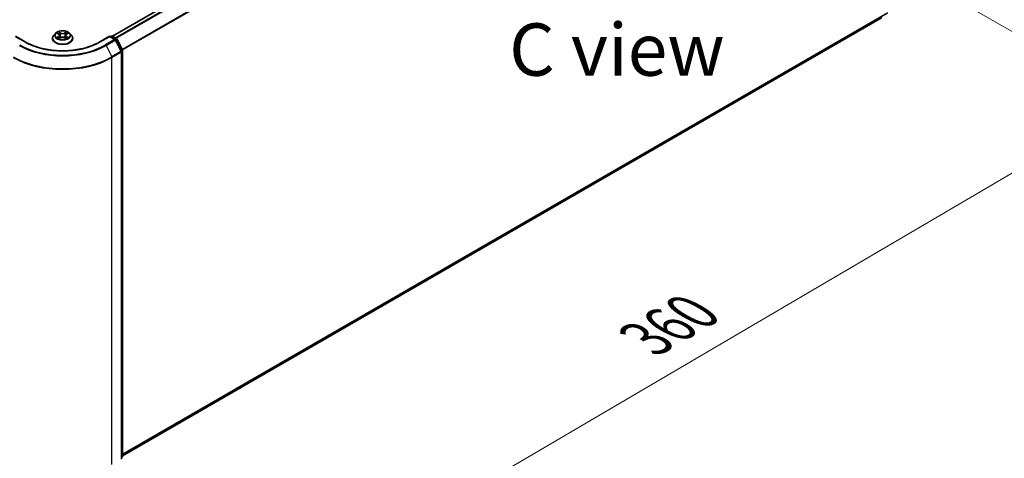
# Model space of a CAD drawing. Units: millimetres. Extents: x 36 to 7330, y 20 to 1284.
# Drawn here: x 180 to 297, y 491 to 544 of the extents above; entities that cross this region are included whole.
import ezdxf

# ---------------------------------------------------------------- set-up
doc = ezdxf.new("R2010")
doc.units = ezdxf.units.MM
doc.header["$LTSCALE"] = 2.5
doc.layers.get('Defpoints').update_dxf_attribs({"lineweight": 25})
for name, color, linetype, lineweight in [('Dimension (ISO)', 7, 'Continuous', 18), ('Symbol (ISO)', 7, 'Continuous', 18), ('Visible (ISO)', 7, 'Continuous', 35), ('Visible Narrow (ISO)', 7, 'Continuous', 25)]:
    doc.layers.add(name, color=color, linetype=linetype, lineweight=lineweight)
doc.styles.add('Note Text (TK)', font='MS PGothic.ttf')
doc.dimstyles.new('Default - Method 1b (TK)', dxfattribs={"dimscale": 2.5, "dimtxt": 2.5, "dimasz": 2.5, "dimexe": 1, "dimexo": 1.5, "dimgap": 1, "dimtad": 1, "dimdsep": 46, "dimtxsty": 'Note Text (TK)', "dimblk": 'OPEN', "dimcen": 0.09, "dimdle": 5, "dimclrd": 100, "dimclre": 100, "dimclrt": 7, "dimadec": 1, "dimazin": 1, "dimtfac": 1, "dimtmove": 0, "dimatfit": 3, "dimldrblk": 'OPEN', "dimfxl": 1, "dimtolj": 1, "dimlwd": -1, "dimlwe": -1, "dimarcsym": 0})

# ---------------------------------------------------------------- blocks, each defined once
blk = doc.blocks.new('_Open')
at = {"color": 0, "linetype": 'ByBlock', "lineweight": -2}
for p, q in [((-1, 0.167), (0, 0)), ((-1, -0.167), (0, 0)), ((0, 0), (-1, 0))]:
    blk.add_line(p, q, dxfattribs=at)
blk = doc.blocks.new('*D21')
at = {"layer": 'Defpoints', "color": 0}
for p in [(114.76, 529.76), (190.15, 490.02), (163.59, 474.69)]:
    blk.add_point(p, dxfattribs=at)
at = {"layer": 'Dimension (ISO)', "color": 100}
for p, q in [((111.03, 527.61), (89.88, 515.39)), ((97.75, 513.65), (158.21, 477.87)), ((186.42, 487.87), (161.11, 473.25))]:
    blk.add_line(p, q, dxfattribs=at)
at = {"layer": 'Dimension (ISO)', "color": 100, "xscale": 6.25, "yscale": 6.25, "zscale": 6.25}
for p, rotation in [((92.37, 516.83), 149.3878842538212), ((163.59, 474.69), 329.3878842538212)]:
    blk.add_blockref('_Open', p, dxfattribs=dict(at, rotation=rotation))
at = {"layer": 'Dimension (ISO)', "color": 7, "insert": (125.61, 503.03), "char_height": 6.25, "attachment_point": 4, "rotation": 329.3879, "style": 'Note Text (TK)'}
blk.add_mtext('\\A1;{\\Q29.388;\\W0.822;\\H0.816x;250}', dxfattribs=at)
blk = doc.blocks.new('*D22')
at = {"layer": 'Defpoints', "color": 0}
for p in [(287.58, 548.47), (179.78, 490.02), (209.09, 473.1)]:
    blk.add_point(p, dxfattribs=at)
at = {"layer": 'Dimension (ISO)', "color": 100}
for p, q in [((291.32, 546.31), (315.21, 532.52)), ((307.33, 530.79), (214.48, 476.27)), ((183.52, 487.87), (211.58, 471.67))]:
    blk.add_line(p, q, dxfattribs=at)
at = {"layer": 'Dimension (ISO)', "color": 100, "xscale": 6.25, "yscale": 6.25, "zscale": 6.25}
for p, rotation in [((312.72, 533.96), 30.42150540370091), ((209.09, 473.1), 210.4215054037009)]:
    blk.add_blockref('_Open', p, dxfattribs=dict(at, rotation=rotation))
at = {"layer": 'Dimension (ISO)', "color": 7, "insert": (254.51, 505.63), "char_height": 6.25, "attachment_point": 4, "rotation": 30.4215, "style": 'Note Text (TK)'}
blk.add_mtext('\\A1;{\\Q-29.578;\\W0.820;\\H0.816x;360}', dxfattribs=at)

msp = doc.modelspace()

# ---------------------------------------------------------------- linework, layer by layer
at = {"layer": 'Visible (ISO)'}
for p, q in [((282.2199, 594.4852), (190.9183, 541.7721)), ((192.1335, 491.6781), (282.6571, 543.9419)), ((180.5216, 541.0727), (179.3689, 541.7381)), ((183.7585, 541.4917), (183.7585, 541.5056)), ((184.1124, 542.0903), (183.9057, 541.8597)), ((184.3152, 542.1154), (184.4922, 542.0096)), ((184.5252, 541.4842), (184.7095, 541.5869)), ((184.6015, 541.8639), (184.6356, 541.5458)), ((185.2243, 541.5869), (185.4086, 541.4842)), ((185.3323, 541.8639), (185.2981, 541.5458)), ((185.4415, 542.0096), (185.6185, 542.1154)), ((185.8214, 542.0903), (186.0281, 541.8597)), ((186.1752, 541.4917), (186.1752, 541.5056)), ((190.5648, 541.7381), (189.4122, 541.0727)), ((190.5648, 541.7381), (190.5648, 541.6959)), ((191.2341, 541.3517), (190.5648, 541.7381)), ((190.6532, 541.6871), (190.7969, 541.7701)), ((190.9219, 541.7701), (191.4106, 541.488)), ((191.9725, 539.9466), (191.283, 541.3002)), ((191.4595, 541.4364), (192.1199, 540.1401)), ((191.9862, 491.3141), (191.9862, 539.8898)), ((192.1335, 540.0834), (192.1335, 491.6309)), ((192.0871, 491.5337), (191.9862, 491.4521))]:
    msp.add_line(p, q, dxfattribs=at)
for centre, start, end in [((190.8594, 541.6618), 60, 120), ((191.3481, 541.3797), 26.995508, 60), ((191.1716, 541.2435), 26.995508, 60), ((191.8612, 539.8898), 0, 26.995508), ((192.0085, 540.0834), 0, 26.995508), ((192.0085, 491.6309), 308.948276, 0)]:
    msp.add_arc(centre, 0.125, start, end, dxfattribs=at)
for points, knots in [([(183.9057, 541.8597), (183.8871, 541.839), (183.87, 541.8175), (183.8392, 541.7732), (183.8254, 541.7504), (183.8016, 541.7037), (183.7915, 541.6797), (183.7752, 541.631), (183.7689, 541.6062), (183.7606, 541.5561), (183.7585, 541.5309), (183.7585, 541.5056)], [5.020220532, 5.020220532, 5.020220532, 5.020220532, 5.115733854, 5.115733854, 5.211247177, 5.211247177, 5.306760499, 5.306760499, 5.402273821, 5.402273821, 5.497787144, 5.497787144, 5.497787144, 5.497787144]), ([(183.7585, 541.4917), (183.7585, 541.4172), (183.7782, 541.3429), (183.8544, 541.2005), (183.9123, 541.1328), (184.0617, 541.0099), (184.1545, 540.9553), (184.3645, 540.8661), (184.4817, 540.8317), (184.7282, 540.7863), (184.8574, 540.7754), (185.115, 540.7778), (185.2434, 540.7912), (185.4868, 540.841), (185.6019, 540.8775), (185.8073, 540.9705), (185.8976, 541.0272), (186.0433, 541.1557), (186.0989, 541.2276), (186.161, 541.3647), (186.1752, 541.4282), (186.1752, 541.4917)], [5.49778714, 5.49778714, 5.49778714, 5.49778714, 5.79749772, 5.79749772, 6.1099087, 6.1099087, 6.43440174, 6.43440174, 6.76012968, 6.76012968, 7.08488016, 7.08488016, 7.40923501, 7.40923501, 7.73406911, 7.73406911, 8.0598665, 8.0598665, 8.38378156, 8.38378156, 8.6393798, 8.6393798, 8.6393798, 8.6393798]), ([(185.8214, 542.0903), (185.7702, 542.1474), (185.7053, 542.1974), (185.5521, 542.2836), (185.4629, 542.319), (185.2713, 542.3708), (185.1691, 542.3871), (184.9618, 542.3997), (184.8569, 542.396), (184.6538, 542.369), (184.5557, 542.3456), (184.3755, 542.2806), (184.2933, 542.2389), (184.1818, 542.159), (184.1444, 542.126), (184.1124, 542.0903)], [2.8337611, 2.8337611, 2.8337611, 2.8337611, 3.15477403, 3.15477403, 3.48920263, 3.48920263, 3.82228008, 3.82228008, 4.15359352, 4.15359352, 4.48532943, 4.48532943, 4.81930739, 4.81930739, 5.02022053, 5.02022053, 5.02022053, 5.02022053]), ([(184.3953, 541.5731), (184.4029, 541.5669), (184.411, 541.5606), (184.4285, 541.548), (184.4379, 541.5418), (184.4577, 541.5294), (184.4683, 541.5233), (184.4904, 541.5114), (184.502, 541.5055), (184.5212, 541.4965), (184.5284, 541.4933), (184.5358, 541.4901)], [6.105697803, 6.105697803, 6.105697803, 6.105697803, 6.175847739, 6.175847739, 6.245997675, 6.245997675, 6.316147612, 6.316147612, 6.386297548, 6.386297548, 6.427172221, 6.427172221, 6.427172221, 6.427172221]), ([(184.6015, 541.8639), (184.6003, 541.8752), (184.5977, 541.8864), (184.5898, 541.9084), (184.5846, 541.919), (184.5719, 541.9396), (184.5643, 541.9495), (184.5471, 541.9683), (184.5374, 541.9773), (184.5162, 541.9942), (184.5046, 542.0022), (184.4922, 542.0096)], [2.418097846, 2.418097846, 2.418097846, 2.418097846, 2.559306149, 2.559306149, 2.700514452, 2.700514452, 2.841722755, 2.841722755, 2.982931058, 2.982931058, 3.124139361, 3.124139361, 3.124139361, 3.124139361]), ([(185.2243, 541.5869), (185.1965, 541.6024), (185.1649, 541.6153), (185.0969, 541.6348), (185.0604, 541.6414), (184.9859, 541.6481), (184.9478, 541.6481), (184.8733, 541.6414), (184.8369, 541.6348), (184.7689, 541.6153), (184.7373, 541.6024), (184.7095, 541.5869)], [3.15904595, 3.15904595, 3.15904595, 3.15904595, 3.46622389, 3.46622389, 3.77340184, 3.77340184, 4.08057979, 4.08057979, 4.38775774, 4.38775774, 4.69493569, 4.69493569, 4.69493569, 4.69493569]), ([(185.4415, 542.0096), (185.4291, 542.0022), (185.4176, 541.9942), (185.3964, 541.9773), (185.3867, 541.9683), (185.3695, 541.9495), (185.3619, 541.9396), (185.3491, 541.919), (185.3439, 541.9084), (185.3361, 541.8864), (185.3335, 541.8752), (185.3323, 541.8639)], [4.729842273, 4.729842273, 4.729842273, 4.729842273, 4.871050576, 4.871050576, 5.012258879, 5.012258879, 5.153467182, 5.153467182, 5.294675485, 5.294675485, 5.435883788, 5.435883788, 5.435883788, 5.435883788]), ([(185.398, 541.4901), (185.4054, 541.4933), (185.4126, 541.4965), (185.4318, 541.5055), (185.4434, 541.5114), (185.4655, 541.5233), (185.476, 541.5294), (185.4959, 541.5418), (185.5052, 541.548), (185.5227, 541.5606), (185.5309, 541.5669), (185.5384, 541.5731)], [1.426809413, 1.426809413, 1.426809413, 1.426809413, 1.467684086, 1.467684086, 1.537834022, 1.537834022, 1.607983959, 1.607983959, 1.678133895, 1.678133895, 1.748283831, 1.748283831, 1.748283831, 1.748283831]), ([(186.1752, 541.5056), (186.1752, 541.5309), (186.1731, 541.5561), (186.1648, 541.6062), (186.1586, 541.631), (186.1423, 541.6797), (186.1322, 541.7037), (186.1083, 541.7504), (186.0946, 541.7732), (186.0638, 541.8175), (186.0467, 541.839), (186.0281, 541.8597)], [2.35619449, 2.35619449, 2.35619449, 2.35619449, 2.451707813, 2.451707813, 2.547221135, 2.547221135, 2.642734457, 2.642734457, 2.73824778, 2.73824778, 2.833761102, 2.833761102, 2.833761102, 2.833761102]), ([(189.4122, 541.0727), (188.9499, 540.8058), (188.4122, 540.58), (187.2394, 540.235), (186.6045, 540.1158), (185.301, 539.9966), (184.6327, 539.9966), (183.3293, 540.1158), (182.6944, 540.235), (181.5215, 540.58), (180.9838, 540.8058), (180.5216, 541.0727)], [3.14159265, 3.14159265, 3.14159265, 3.14159265, 3.45575192, 3.45575192, 3.76991118, 3.76991118, 4.08407045, 4.08407045, 4.39822972, 4.39822972, 4.71238898, 4.71238898, 4.71238898, 4.71238898])]:
    msp.add_open_spline(points, degree=3, knots=knots, dxfattribs=at)
at = {"layer": 'Visible Narrow (ISO)'}
for p, q in [((190.955, 541.751), (282.2824, 594.479)), ((282.5946, 594.2987), (191.2671, 541.5708)), ((191.3668, 541.5132), (282.6625, 594.2228)), ((283.3521, 592.8692), (192.0978, 540.1835)), ((192.1299, 540.113), (283.3726, 592.792)), ((283.3726, 544.5565), (192.1335, 491.8796)), ((192.1335, 491.8379), (283.3521, 544.503)), ((282.6625, 543.9456), (192.1335, 491.6787)), ((179.3689, 541.6959), (180.4591, 541.0665)), ((184.2559, 542.1436), (184.4815, 542.0087)), ((184.4815, 541.7232), (184.2559, 541.5883)), ((184.3546, 541.6146), (184.4965, 541.6994)), ((184.7196, 542.1462), (184.486, 542.2765)), ((184.486, 541.4555), (184.7196, 541.5858)), ((184.4965, 541.6994), (184.5111, 541.5012)), ((184.5583, 542.2039), (184.7052, 542.122)), ((184.7052, 542.122), (184.6842, 541.827)), ((185.4478, 542.2765), (185.2141, 542.1462)), ((185.2141, 541.5858), (185.4478, 541.4555)), ((185.2285, 542.122), (185.3754, 542.2039)), ((185.2285, 542.122), (185.2496, 541.827)), ((185.4373, 541.6994), (185.4226, 541.5012)), ((185.4373, 541.6994), (185.5791, 541.6146)), ((185.4522, 542.0087), (185.6779, 542.1436)), ((185.6779, 541.5883), (185.4522, 541.7232)), ((189.4747, 541.0665), (190.5648, 541.6959)), ((190.5648, 541.6959), (191.1716, 541.3455)), ((190.6898, 541.666), (190.8594, 541.7639)), ((190.8594, 541.7639), (191.3481, 541.4818)), ((191.3481, 541.4818), (191.1785, 541.3838)), ((191.1716, 541.3455), (190.0815, 540.7162)), ((190.1494, 540.6402), (191.2395, 541.2696)), ((190.1494, 540.6402), (190.8389, 539.2866)), ((191.2395, 541.2696), (191.9291, 539.916)), ((191.2695, 541.3212), (191.416, 541.4058)), ((191.416, 541.4058), (192.0764, 540.1095)), ((191.9291, 539.916), (190.8389, 539.2866)), ((190.8594, 539.2094), (191.9496, 539.8388)), ((190.8594, 490.6337), (190.8594, 539.2094)), ((192.0764, 540.1095), (191.932, 540.0262)), ((191.9496, 539.8388), (191.9496, 491.2631)), ((191.967, 539.9574), (192.0969, 540.0324)), ((192.0969, 540.0324), (192.0969, 491.5799)), ((192.0969, 491.5799), (191.9862, 491.5159)), ((192.0764, 491.5263), (191.9862, 491.4534)), ((191.9862, 491.4743), (192.0764, 491.5263))]:
    msp.add_line(p, q, dxfattribs=at)
for centre, major_axis, ratio, start_param, end_param in [((184.9669, 541.5427), (-1.1949, 0), 0.57735027, 5.8056187, 9.90234457), ((184.9669, 541.5056), (-1.2083, 0), 0.57735027, 0, 3.14159265), ((184.9669, 541.4917), (1.2083, 0), 0.57735027, 3.14159265, 6.28318531), ((184.9669, 541.835), (-0.9621, 0), 0.57735027, 5.8056187, 9.90234457), ((184.9669, 541.866), (-0.8584, 0), 0.57735027, 5.30710262, 5.68847167), ((184.9669, 541.866), (0.8584, 0), 0.57735027, 3.7363063, 4.11767534), ((184.3695, 541.6077), (-0.004, -0.0204), 0.77975364, 4.52690487, 5.92208704), ((184.4299, 541.5644), (-0.0177, -0.011), 0.72973605, 5.16344533, 5.77548257), ((184.9669, 541.7715), (0.6717, 0), 0.57735027, 2.17629431, 2.42062218), ((184.4815, 541.9917), (0.0107, 0.0179), 0.58733849, 0, 0.79427846), ((184.2255, 541.866), (0.3559, 0), 0.57735027, 5.51524044, 7.05113018), ((184.4815, 541.7062), (0.0107, -0.0179), 0.58733849, 0.86378433, 2.3473142), ((184.2255, 541.8504), (0.3767, 0), 0.57735027, 5.51524044, 6.34508866), ((184.5439, 542.1968), (-0.017, -0.012), 0.18497367, 1.04331702, 2.43849919), ((184.5952, 542.0891), (-0.0201, -0.0056), 0.22291783, 3.85158054, 5.20700366), ((184.6698, 541.8198), (-0.0201, -0.0056), 0.22288452, 3.85157383, 5.20261978), ((184.7196, 542.1292), (-0.0101, -0.0182), 0.56718618, 3.91841516, 5.40194502), ((184.9669, 542.2785), (0.3767, 0), 0.57735027, 3.94444411, 5.48033385), ((184.7196, 541.5687), (-0.0101, 0.0182), 0.56718618, 5.5063628, 6.28318531), ((184.9669, 542.294), (-0.3559, 0), 0.57735027, 0.80285146, 2.3387412), ((184.9669, 541.4379), (0.3559, 0), 0.57735027, 0.80285146, 2.3387412), ((185.2141, 542.1292), (0.0101, -0.0182), 0.56718618, 0.88124028, 2.36477015), ((185.2141, 541.5687), (0.0101, 0.0182), 0.56718618, 0, 0.7768225), ((185.264, 541.8198), (-0.0201, 0.0056), 0.22288452, 4.22215818, 5.57320413), ((185.7082, 541.866), (-0.3559, 0), 0.57735027, 5.51524044, 7.05113018), ((185.3386, 542.0891), (-0.0201, 0.0056), 0.22291783, 4.2177743, 5.57319742), ((185.7082, 541.8504), (-0.3767, 0), 0.57735027, 6.22128195, 7.05113018), ((184.9669, 541.7715), (0.6717, 0), 0.57735027, 0.72097047, 0.96529834), ((185.3898, 542.1968), (-0.017, 0.012), 0.18497367, 0.70309346, 2.09827563), ((185.4522, 541.7062), (-0.0107, -0.0179), 0.58733849, 3.93587111, 5.41940097), ((185.4522, 541.9917), (-0.0107, 0.0179), 0.58733849, 5.48890685, 6.28318531), ((184.9669, 541.866), (-0.8584, 0), 0.57735027, 3.7363063, 4.11767534), ((184.9669, 541.866), (0.8584, 0), 0.57735027, 5.30710262, 5.68847167), ((185.5038, 541.5644), (-0.0177, 0.011), 0.72973605, 3.64929539, 4.26133263), ((185.5642, 541.6077), (0.004, -0.0204), 0.77975364, 0.36109827, 1.75628044), ((190.8594, 541.6618), (-0.0625, 0.1083), 0.57735027, 5.49778714, 6.28318531), ((190.8594, 541.6618), (0.0625, 0.1083), 0.57735027, 0, 0.78539816), ((191.3481, 541.3797), (0.0625, 0.1083), 0.57735027, 0, 0.78539816), ((191.3481, 541.3797), (0.0625, -0.1083), 0.57735027, 1.48013644, 2.35619449), ((184.9669, 543.6323), (7.3291, 0), 0.57735027, 3.92699082, 5.49778714), ((184.9669, 543.6691), (-7.2331, 0), 0.57735027, 0.78539816, 2.35619449), ((180.4591, 540.9644), (0.0625, 0.1083), 0.57735027, 0, 0.78539816), ((184.9669, 543.6691), (6.375, 0), 0.57735027, 3.92699082, 5.49778714), ((189.4747, 540.9644), (-0.0625, 0.1083), 0.57735027, 5.49778714, 6.28318531), ((190.0815, 540.6141), (0.0625, -0.1083), 0.57735027, 1.48013644, 2.35619449), ((191.1716, 541.2435), (0.0625, 0.1083), 0.57735027, 0, 0.78539816), ((191.1716, 541.2435), (0.0625, -0.1083), 0.57735027, 1.48013644, 2.35619449), ((191.1716, 541.2435), (0.1114, 0.0567), 0.07392213, 5.32980996, 6.28318531), ((191.3481, 541.3797), (0.1114, 0.0567), 0.07392213, 5.32980996, 6.28318531), ((184.9669, 542.6115), (8.3333, 0), 0.57735027, 3.92699082, 5.49778714), ((184.9669, 542.6768), (-8.3044, 0), 0.57735027, 0.78539816, 2.35619449), ((190.771, 539.2604), (-0.0625, 0.1083), 0.57735027, 3.92699082, 4.62172909), ((191.8612, 539.8898), (0.1114, 0.0567), 0.07392213, 5.32980996, 6.28318531), ((191.8612, 539.8898), (0.0625, -0.1083), 0.57735027, 0.78539816, 1.48013644), ((191.8612, 539.8898), (0.125, 0), 0.57735027, 5.49778714, 6.28318531), ((192.0085, 540.0834), (0.1114, 0.0567), 0.07392213, 5.32980996, 6.28318531), ((192.0085, 540.0834), (0.0625, -0.1083), 0.57735027, 0.78539816, 1.48013644), ((192.0085, 540.0834), (0.125, 0), 0.57735027, 5.49778714, 6.28318531), ((192.0085, 491.6309), (0.0625, -0.1083), 0.57735027, 0.09065989, 0.78539816), ((192.0085, 491.6309), (0.0786, -0.0972), 0.8131434, 6.15584128, 6.28318531), ((192.0085, 491.6309), (0.125, 0), 0.57735027, 5.49778714, 6.28318531)]:
    msp.add_ellipse(centre, major_axis=major_axis, ratio=ratio, start_param=start_param, end_param=end_param, dxfattribs=at)
msp.add_ellipse((184.9669, 541.866), major_axis=(0.8923, 0), ratio=0.57735027, dxfattribs=at)
for points, knots in [([(184.3556, 542.0913), (184.3522, 542.095), (184.3486, 542.0986), (184.3359, 542.1099), (184.3259, 542.1166), (184.3062, 542.1272), (184.2966, 542.1314), (184.2766, 542.1386), (184.2662, 542.1414), (184.2559, 542.1436)], [0.0019082576, 0.0019082576, 0.0019082576, 0.0019082576, 0.0059340385, 0.0059340385, 0.0154285, 0.0154285, 0.0237449879, 0.0237449879, 0.0323943032, 0.0323943032, 0.0323943032, 0.0323943032]), ([(184.2559, 542.1436), (184.2653, 542.1401), (184.2747, 542.1362), (184.2931, 542.1276), (184.302, 542.1231), (184.3121, 542.1172), (184.3137, 542.1163), (184.3153, 542.1154)], [-0.0323943032, -0.0323943032, -0.0323943032, -0.0323943032, -0.0237449879, -0.0237449879, -0.0154285, -0.0154285, -0.013913302, -0.013913302, -0.013913302, -0.013913302]), ([(184.3546, 541.6146), (184.3476, 541.6132), (184.3399, 541.6118), (184.3187, 541.6073), (184.3047, 541.6039), (184.2789, 541.5964), (184.2673, 541.5926), (184.2559, 541.5883)], [-0.0320559737, -0.0320559737, -0.0320559737, -0.0320559737, -0.0236501899, -0.0236501899, -0.0102009359, -0.0102009359, 0.0003383294, 0.0003383294, 0.0003383294, 0.0003383294]), ([(184.2559, 541.5883), (184.2684, 541.591), (184.2811, 541.5927), (184.3092, 541.5945), (184.3242, 541.5942), (184.346, 541.5921), (184.3537, 541.5909), (184.3602, 541.5897)], [-0.0003383294, -0.0003383294, -0.0003383294, -0.0003383294, 0.0102009359, 0.0102009359, 0.0236501899, 0.0236501899, 0.0320559737, 0.0320559737, 0.0320559737, 0.0320559737]), ([(184.415, 541.5713), (184.4077, 541.583), (184.3987, 541.5927), (184.3783, 541.6073), (184.3669, 541.6121), (184.3546, 541.6146)], [0, 0, 0, 0, 0.0145850634, 0.0145850634, 0.0289828459, 0.0289828459, 0.0289828459, 0.0289828459]), ([(184.3602, 541.5897), (184.3712, 541.5876), (184.3815, 541.5833), (184.3922, 541.5756), (184.3938, 541.5744), (184.3953, 541.5731)], [-0.0289828459, -0.0289828459, -0.0289828459, -0.0289828459, -0.0145850634, -0.0145850634, -0.0120420166, -0.0120420166, -0.0120420166, -0.0120420166]), ([(184.5583, 542.2039), (184.5515, 542.2106), (184.5449, 542.2174), (184.5282, 542.2349), (184.5183, 542.2452), (184.501, 542.2626), (184.4934, 542.2698), (184.486, 542.2765)], [-0.0320559737, -0.0320559737, -0.0320559737, -0.0320559737, -0.0236501899, -0.0236501899, -0.0102009359, -0.0102009359, 0.0003383294, 0.0003383294, 0.0003383294, 0.0003383294]), ([(184.486, 542.2765), (184.4906, 542.2692), (184.4952, 542.2609), (184.5064, 542.2401), (184.513, 542.2273), (184.5258, 542.2052), (184.5311, 542.1965), (184.5373, 542.188)], [-0.0003383294, -0.0003383294, -0.0003383294, -0.0003383294, 0.0102009359, 0.0102009359, 0.0236501899, 0.0236501899, 0.0320559737, 0.0320559737, 0.0320559737, 0.0320559737]), ([(184.5321, 541.488), (184.5297, 541.4882), (184.5275, 541.4881), (184.5194, 541.4872), (184.5143, 541.4852), (184.5053, 541.4793), (184.5013, 541.4757), (184.4936, 541.4667), (184.4898, 541.4614), (184.486, 541.4555)], [0.0024401637, 0.0024401637, 0.0024401637, 0.0024401637, 0.0059340385, 0.0059340385, 0.0154285, 0.0154285, 0.0237449879, 0.0237449879, 0.0323943032, 0.0323943032, 0.0323943032, 0.0323943032]), ([(184.486, 541.4555), (184.4921, 541.4609), (184.4983, 541.466), (184.5105, 541.4751), (184.5165, 541.4792), (184.5235, 541.4832), (184.5243, 541.4837), (184.5252, 541.4842)], [-0.0323943032, -0.0323943032, -0.0323943032, -0.0323943032, -0.0237449879, -0.0237449879, -0.0154285, -0.0154285, -0.0142996638, -0.0142996638, -0.0142996638, -0.0142996638]), ([(184.5373, 542.188), (184.5478, 542.1735), (184.5572, 542.1578), (184.5732, 542.1249), (184.5797, 542.1076), (184.5845, 542.0904)], [-0.0289828459, -0.0289828459, -0.0289828459, -0.0289828459, -0.0145850634, -0.0145850634, 0, 0, 0, 0]), ([(184.6096, 542.0962), (184.6043, 542.1152), (184.5972, 542.1342), (184.5798, 542.1705), (184.5697, 542.1879), (184.5583, 542.2039)], [0, 0, 0, 0, 0.0145850634, 0.0145850634, 0.0289828459, 0.0289828459, 0.0289828459, 0.0289828459]), ([(184.5845, 542.0904), (184.597, 542.0455), (184.6094, 542.0006), (184.6343, 541.9109), (184.6468, 541.866), (184.6592, 541.8212)], [-0.0687798542, -0.0687798542, -0.0687798542, -0.0687798542, -0.0343899271, -0.0343899271, 0, 0, 0, 0]), ([(184.6842, 541.827), (184.6718, 541.8718), (184.6593, 541.9167), (184.6345, 542.0064), (184.622, 542.0513), (184.6096, 542.0962)], [0, 0, 0, 0, 0.0343899271, 0.0343899271, 0.0687798542, 0.0687798542, 0.0687798542, 0.0687798542]), ([(184.6592, 541.8212), (184.677, 541.7571), (184.6974, 541.6941), (184.7252, 541.6216), (184.7296, 541.6105), (184.734, 541.5995)], [-0.0982412545, -0.0982412545, -0.0982412545, -0.0982412545, -0.0491206273, -0.0491206273, -0.0402334775, -0.0402334775, -0.0402334775, -0.0402334775]), ([(184.7538, 541.6081), (184.7498, 541.6187), (184.7459, 541.6292), (184.7201, 541.701), (184.7009, 541.7635), (184.6842, 541.827)], [0.0405862574, 0.0405862574, 0.0405862574, 0.0405862574, 0.0491206273, 0.0491206273, 0.0982412545, 0.0982412545, 0.0982412545, 0.0982412545]), ([(185.2496, 541.827), (185.2328, 541.7635), (185.2137, 541.701), (185.1878, 541.6292), (185.1839, 541.6187), (185.1799, 541.6081)], [0, 0, 0, 0, 0.0491206273, 0.0491206273, 0.0576549971, 0.0576549971, 0.0576549971, 0.0576549971]), ([(185.1997, 541.5995), (185.2042, 541.6105), (185.2085, 541.6216), (185.2363, 541.6941), (185.2567, 541.7571), (185.2745, 541.8212)], [-0.058007777, -0.058007777, -0.058007777, -0.058007777, -0.0491206273, -0.0491206273, 0, 0, 0, 0]), ([(185.3242, 542.0962), (185.3117, 542.0513), (185.2993, 542.0064), (185.2744, 541.9167), (185.262, 541.8718), (185.2496, 541.827)], [0, 0, 0, 0, 0.0343899271, 0.0343899271, 0.0687798542, 0.0687798542, 0.0687798542, 0.0687798542]), ([(185.2745, 541.8212), (185.287, 541.866), (185.2994, 541.9109), (185.3243, 542.0006), (185.3368, 542.0455), (185.3492, 542.0904)], [-0.0687798542, -0.0687798542, -0.0687798542, -0.0687798542, -0.0343899271, -0.0343899271, 0, 0, 0, 0]), ([(185.3754, 542.2039), (185.364, 542.1878), (185.3538, 542.1703), (185.3365, 542.134), (185.3294, 542.1151), (185.3242, 542.0962)], [0, 0, 0, 0, 0.014491423, 0.014491423, 0.0289828459, 0.0289828459, 0.0289828459, 0.0289828459]), ([(185.3492, 542.0904), (185.354, 542.1075), (185.3605, 542.1247), (185.3765, 542.1576), (185.3859, 542.1734), (185.3965, 542.188)], [-0.0289828459, -0.0289828459, -0.0289828459, -0.0289828459, -0.014491423, -0.014491423, 0, 0, 0, 0]), ([(185.4478, 542.2765), (185.4417, 542.271), (185.4355, 542.2652), (185.4233, 542.2531), (185.4172, 542.247), (185.4041, 542.2333), (185.397, 542.2258), (185.385, 542.2134), (185.3802, 542.2086), (185.3754, 542.2039)], [-0.0323943032, -0.0323943032, -0.0323943032, -0.0323943032, -0.0237449879, -0.0237449879, -0.0154285, -0.0154285, -0.0059340385, -0.0059340385, 0, 0, 0, 0]), ([(185.3965, 542.188), (185.4008, 542.194), (185.4048, 542.2001), (185.4143, 542.2159), (185.4195, 542.2253), (185.4285, 542.2421), (185.4324, 542.2496), (185.4402, 542.2638), (185.444, 542.2705), (185.4478, 542.2765)], [0, 0, 0, 0, 0.0059340385, 0.0059340385, 0.0154285, 0.0154285, 0.0237449879, 0.0237449879, 0.0323943032, 0.0323943032, 0.0323943032, 0.0323943032]), ([(185.4478, 541.4555), (185.4432, 541.4627), (185.4385, 541.469), (185.4273, 541.4807), (185.4207, 541.4852), (185.4094, 541.488), (185.4057, 541.4883), (185.4016, 541.488)], [-0.0003383294, -0.0003383294, -0.0003383294, -0.0003383294, 0.0102009359, 0.0102009359, 0.0236501899, 0.0236501899, 0.02961581, 0.02961581, 0.02961581, 0.02961581]), ([(185.4086, 541.4842), (185.4142, 541.4811), (185.4197, 541.4775), (185.4328, 541.4682), (185.4403, 541.4621), (185.4478, 541.4555)], [-0.0177563099, -0.0177563099, -0.0177563099, -0.0177563099, -0.0102009359, -0.0102009359, 0.0003383294, 0.0003383294, 0.0003383294, 0.0003383294]), ([(185.5791, 541.6146), (185.5668, 541.6121), (185.5553, 541.6072), (185.5349, 541.5926), (185.526, 541.583), (185.5188, 541.5713)], [0, 0, 0, 0, 0.014491423, 0.014491423, 0.0289828459, 0.0289828459, 0.0289828459, 0.0289828459]), ([(185.5384, 541.5731), (185.5399, 541.5744), (185.5414, 541.5755), (185.5522, 541.5832), (185.5625, 541.5876), (185.5736, 541.5897)], [-0.0169408293, -0.0169408293, -0.0169408293, -0.0169408293, -0.014491423, -0.014491423, 0, 0, 0, 0]), ([(185.5736, 541.5897), (185.5781, 541.5905), (185.5833, 541.5914), (185.5979, 541.5932), (185.6078, 541.594), (185.6275, 541.5942), (185.6372, 541.5939), (185.6572, 541.592), (185.6676, 541.5905), (185.6779, 541.5883)], [0, 0, 0, 0, 0.0059340385, 0.0059340385, 0.0154285, 0.0154285, 0.0237449879, 0.0237449879, 0.0323943032, 0.0323943032, 0.0323943032, 0.0323943032]), ([(185.6779, 542.1436), (185.6653, 542.141), (185.6526, 542.1373), (185.6246, 542.1262), (185.6096, 542.1182), (185.5896, 542.1029), (185.5836, 542.0974), (185.5782, 542.0913)], [-0.0003383294, -0.0003383294, -0.0003383294, -0.0003383294, 0.0102009359, 0.0102009359, 0.0236501899, 0.0236501899, 0.0301477161, 0.0301477161, 0.0301477161, 0.0301477161]), ([(185.6779, 541.5883), (185.6685, 541.5918), (185.659, 541.595), (185.6407, 541.6006), (185.6318, 541.6031), (185.6134, 541.6077), (185.6039, 541.6097), (185.5894, 541.6126), (185.5841, 541.6136), (185.5791, 541.6146)], [-0.0323943032, -0.0323943032, -0.0323943032, -0.0323943032, -0.0237449879, -0.0237449879, -0.0154285, -0.0154285, -0.0059340385, -0.0059340385, 0, 0, 0, 0]), ([(185.6185, 542.1154), (185.6266, 542.1203), (185.635, 542.1247), (185.6549, 542.1344), (185.6664, 542.1393), (185.6779, 542.1436)], [-0.0181426717, -0.0181426717, -0.0181426717, -0.0181426717, -0.0102009359, -0.0102009359, 0.0003383294, 0.0003383294, 0.0003383294, 0.0003383294])]:
    msp.add_open_spline(points, degree=3, knots=knots, dxfattribs=at)
for points in [[(184.4298, 541.5473), (184.4249, 541.5553), (184.4199, 541.5633), (184.415, 541.5713)], [(185.5188, 541.5713), (185.5138, 541.5633), (185.5089, 541.5553), (185.5039, 541.5473)]]:
    msp.add_open_spline(points, degree=3, dxfattribs=at)

# ---------------------------------------------------------------- texts
at = {"layer": 'Symbol (ISO)', "color": 7, "insert": (251.0924, 540.1591), "char_height": 6.25, "attachment_point": 5, "line_spacing_factor": 1.5, "style": 'Note Text (TK)'}
msp.add_mtext('\\fＭＳ Ｐゴシック|b0|i0;C view', dxfattribs=at)

# ---------------------------------------------------------------- dimensions: what is measured, and where the dimension line sits
at = {"layer": 'Dimension (ISO)', "color": 100}
for base, p1, p2, angle, text, picture, middle in [((209.0898, 473.1034), (287.5811, 548.4689), (179.7844, 490.0228), 30.421505, '{\\Q-29.578;\\W0.820;\\H0.816x;360}', '*D22', (260.9048, 503.5292)), ((163.5904, 474.689), (114.7617, 529.7575), (190.1494, 490.0228), 149.387884, '{\\Q29.388;\\W0.822;\\H0.816x;250}', '*D21', (127.9799, 495.7592))]:
    dim = msp.add_linear_dim(base=base, p1=p1, p2=p2, angle=angle, text=text, dimstyle='Default - Method 1b (TK)', override={"dimgap": 1, "dimdec": 0, "dimlfac": 0.4, "dimtol": 0, "dimlim": 0, "dimtp": 0, "dimtm": 0, "dimtdec": 0, "dimtofl": 0, "dimatfit": 1}, dxfattribs=at)
    dim.commit()
    dim.dimension.update_dxf_attribs({"geometry": picture, "text_midpoint": middle, "dimtype": 160})

doc.saveas('drawing.dxf')
